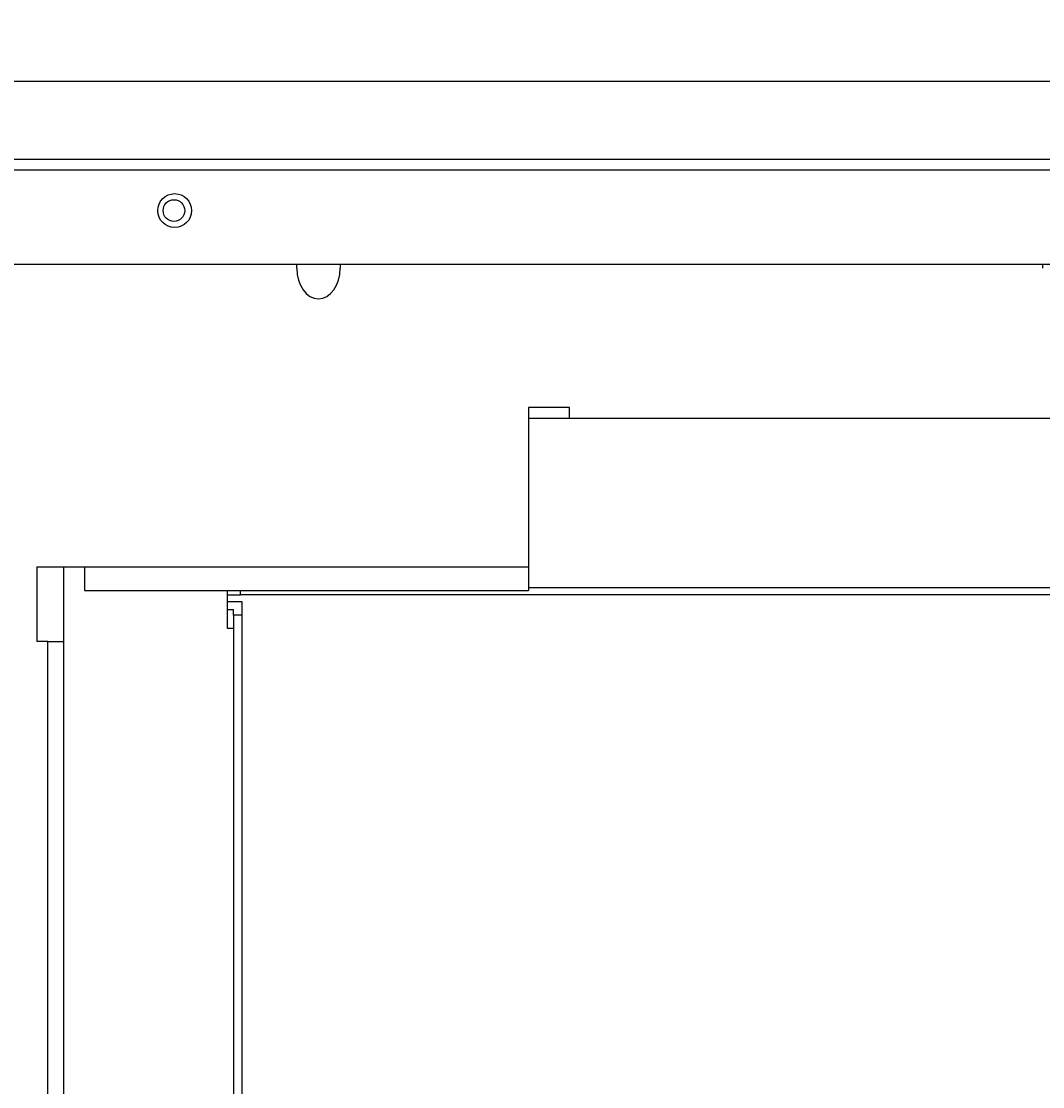
# Model space of a CAD drawing. Units: inches. Extents: x 1524 to 16224, y 792 to 6933.
# Drawn here: x 2596 to 2747, y 4192 to 4349 of the extents above; entities that cross this region are included whole.
import ezdxf

# ---------------------------------------------------------------- set-up
doc = ezdxf.new("R2010")
doc.units = ezdxf.units.IN
doc.header["$MEASUREMENT"] = 0
doc.layers.add('LG-DIMENSION', color=7, linetype='Continuous')
doc.layers.add('LG-Product', color=3, linetype='Continuous')
doc.styles.get("Standard").update_dxf_attribs({"font": 'arial.ttf'})
doc.dimstyles.get("Standard").update_dxf_attribs({"dimtxt": 0.18, "dimasz": 0.18, "dimexe": 0.18, "dimexo": 0.0625, "dimgap": 0.09, "dimtad": 0, "dimtih": 1, "dimtoh": 1, "dimdec": 4, "dimzin": 0, "dimdsep": 46, "dimtxsty": 'Standard', "dimcen": 0.09, "dimadec": 0, "dimazin": 0, "dimtfac": 1, "dimtdec": 4, "dimtofl": 0, "dimtmove": 0, "dimatfit": 3, "dimfxl": 1, "dimtolj": 1, "dimtzin": 0, "dimarcsym": 0})

# ---------------------------------------------------------------- blocks, each defined once
blk = doc.blocks.new('*D5')
at = {"layer": 'Defpoints', "color": 0, "transparency": 16777216}
for p in [(2978.3, 4451.07), (2521.3, 4325.29), (2978.3, 4325.29)]:
    blk.add_point(p, dxfattribs=at)
at = {"layer": 'LG-DIMENSION', "color": 0, "lineweight": -2, "transparency": 16777216}
for p, q in [((2521.3, 4325.35), (2521.3, 4451.25)), ((2978.3, 4325.35), (2978.3, 4451.25)), ((2521.48, 4451.07), (2749.19, 4451.07)), ((2978.12, 4451.07), (2750.41, 4451.07))]:
    blk.add_line(p, q, dxfattribs=at)
at = {"layer": 'LG-DIMENSION', "color": 0, "transparency": 16777216}
for points in [[(2521.48, 4451.1), (2521.48, 4451.04), (2521.3, 4451.07)], [(2978.12, 4451.1), (2978.12, 4451.04), (2978.3, 4451.07)]]:
    blk.add_solid(points, dxfattribs=at)
at = {"layer": 'LG-DIMENSION', "color": 0, "transparency": 16777216, "insert": (2749.8, 4451.07), "char_height": 0.18, "attachment_point": 5}
blk.add_mtext('\\A1;456.9988', dxfattribs=at)

msp = doc.modelspace()

# ---------------------------------------------------------------- linework, layer by layer
at = {"layer": 'LG-Product'}
for p, q in [((2976.88554, 4340.53494), (2522.71389, 4340.53494)), ((2942.61484, 4329.04), (2557.1845, 4329.04)), ((2942.61484, 4327.4407), (2557.1845, 4327.4407)), ((2952.61044, 4313.54682), (2547.1889, 4313.54682)), ((2636.74948, 4313.0098), (2636.74948, 4313.54682)), ((2643.14666, 4313.54682), (2643.14666, 4313.0098)), ((2746.70108, 4313.0098), (2746.70108, 4313.54682)), ((2670.93443, 4292.4561), (2670.93443, 4268.96644)), ((2676.93179, 4292.4561), (2670.93443, 4292.4561)), ((2676.93179, 4290.85681), (2676.93179, 4292.4561)), ((2828.86181, 4290.85506), (2670.9363, 4290.85506)), ((2676.93179, 4290.85681), (2676.93179, 4290.85484)), ((2822.86755, 4290.85681), (2676.93179, 4290.85681)), ((2598.46633, 4268.96644), (2598.46633, 4257.97128)), ((2598.46633, 4268.96644), (2605.46325, 4268.96644)), ((2602.36461, 4268.96522), (2602.36461, 4067.39013)), ((2605.46325, 4268.96644), (2605.46325, 4265.46798)), ((2605.46325, 4268.96644), (2670.93443, 4268.96644)), ((2670.93443, 4268.96644), (2670.93443, 4265.46798)), ((2605.46325, 4265.46798), (2670.93443, 4265.46798)), ((2626.55389, 4264.8665), (2628.45313, 4264.8665)), ((2626.55397, 4259.8687), (2626.55397, 4265.46795)), ((2628.45313, 4264.8665), (2628.45313, 4265.46797)), ((2872.34577, 4264.8665), (2628.45313, 4264.8665)), ((2828.86366, 4265.86606), (2670.93443, 4265.86606)), ((2828.86429, 4265.86606), (2670.93618, 4265.86606)), ((2626.55392, 4263.86694), (2628.65304, 4263.86694)), ((2628.65304, 4263.86694), (2628.65304, 4261.86782)), ((2626.55384, 4262.66747), (2627.45357, 4262.66747)), ((2627.45357, 4261.86782), (2627.45357, 4262.66747)), ((2627.45357, 4261.86782), (2627.45357, 4037.16861)), ((2628.65304, 4261.86782), (2627.45357, 4261.86782)), ((2628.65304, 4261.86782), (2628.65304, 4037.16861)), ((2627.45357, 4259.8687), (2626.55397, 4259.8687)), ((2627.45357, 4259.8687), (2627.45357, 4037.17177)), ((2600.06563, 4257.97128), (2598.46633, 4257.97128)), ((2600.06563, 4257.97128), (2602.36486, 4257.97128)), ((2600.06563, 4070.65374), (2600.06563, 4257.97128))]:
    msp.add_line(p, q, dxfattribs=at)
for centre, radius in [((2618.7574, 4321.49332), 2.4989), ((2618.65744, 4321.49332), 1.5993)]:
    msp.add_circle(centre, radius, dxfattribs=at)
msp.add_ellipse((2639.94807, 4313.0098), major_axis=(0, 4.52349), ratio=0.707106781, start_param=1.570796327, end_param=4.71238898, dxfattribs=at)

# ---------------------------------------------------------------- dimensions: what is measured, and where the dimension line sits
at = {"layer": 'LG-DIMENSION'}
dim = msp.add_linear_dim(base=(2978.29913, 4451.06734), p1=(2521.3003, 4325.29081), p2=(2978.29913, 4325.29081), dimstyle='Standard', dxfattribs=at)
dim.commit()
dim.dimension.update_dxf_attribs({"geometry": '*D5', "text_midpoint": (2749.79971, 4451.06734)})

doc.saveas('drawing.dxf')
